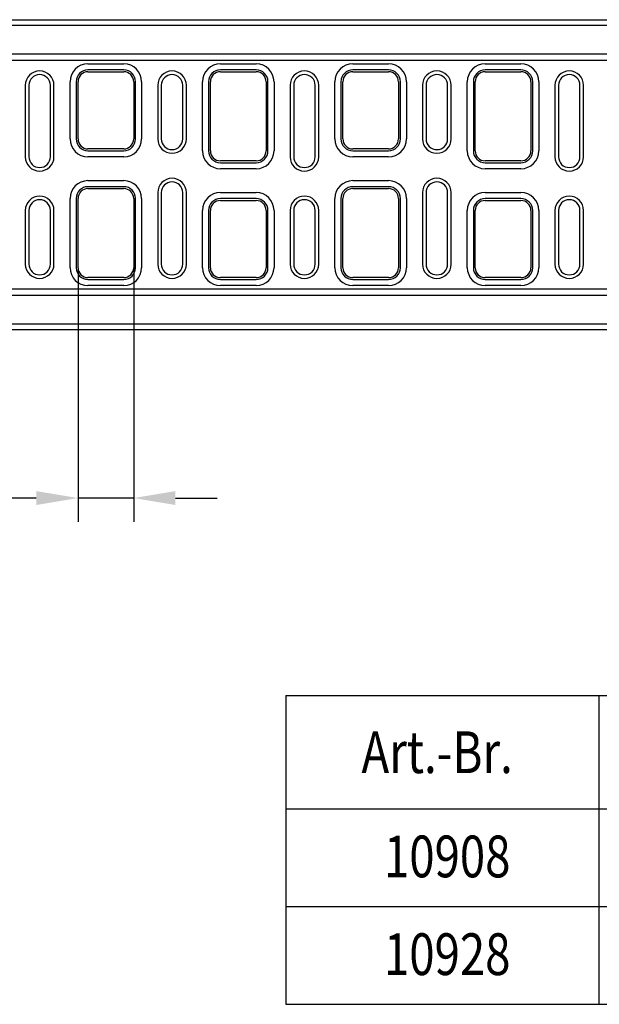
# Model space of a CAD drawing. Extents: x 126 to 2077, y 26 to 2964.
# Drawn here: x 1088 to 1574, y 805 to 1631 of the extents above; entities that cross this region are included whole.
import ezdxf

# ---------------------------------------------------------------- set-up
doc = ezdxf.new("R2010")
doc.units = 0
doc.header["$LTSCALE"] = 10
doc.header["$MEASUREMENT"] = 0
doc.layers.get('DEFPOINTS').update_dxf_attribs({"linetype": 'CONTINUOUS'})
for name, color, linetype in [('BEMASS', 3, 'CONTINUOUS'), ('DUENN', 4, 'CONTINUOUS'), ('DUENN-18', 94, 'CONTINUOUS'), ('SICHTBAR', 7, 'CONTINUOUS'), ('TEXT35', 143, 'CONTINUOUS')]:
    doc.layers.add(name, color=color, linetype=linetype)
doc.styles.add('BEMSTIL', font='isocp3.shx', dxfattribs={"width": 0.8})
doc.dimstyles.new('BEMASS', dxfattribs={"dimtxt": 3.5, "dimasz": 3.5, "dimexe": 2, "dimexo": 0, "dimgap": 1, "dimtad": 1, "dimtxsty": 'BEMSTIL', "dimcen": 3, "dimclrd": 3, "dimclre": 3, "dimclrt": 4, "dimadec": 0, "dimazin": 0, "dimtfac": 0.875, "dimtmove": 0, "dimatfit": 0, "dimfxl": 0, "dimtolj": 1, "dimlwd": 25, "dimlwe": 25, "dimarcsym": 0})

# ---------------------------------------------------------------- blocks, each defined once
blk = doc.blocks.new('*D8')
at = {"layer": 'BEMASS', "color": 3, "lineweight": 25}
for p, q in [((1137.1, 1422.71), (1137.1, 1209.52)), ((1183.78, 1422.71), (1183.78, 1209.52)), ((1102.1, 1229.52), (1013.5, 1229.52)), ((1183.78, 1229.52), (1137.1, 1229.52)), ((1218.78, 1229.52), (1253.78, 1229.52))]:
    blk.add_line(p, q, dxfattribs=at)
at = {"layer": 'BEMASS', "color": 3}
for points in [[(1102.1, 1235.35), (1102.1, 1223.68), (1137.1, 1229.52)], [(1218.78, 1235.35), (1218.78, 1223.68), (1183.78, 1229.52)]]:
    blk.add_solid(points, dxfattribs=at)
at = {"layer": 'DEFPOINTS', "color": 0}
for p in [(1137.1, 1422.71), (1183.78, 1422.71), (1137.1, 1229.52)]:
    blk.add_point(p, dxfattribs=at)
at = {"layer": 'BEMASS', "color": 4, "insert": (1040.3, 1257.02), "char_height": 35, "attachment_point": 5, "style": 'BEMSTIL'}
blk.add_mtext('\\A1;47', dxfattribs=at)

msp = doc.modelspace()

# ---------------------------------------------------------------- linework, layer by layer
at = {"layer": 'DUENN'}
for p, q in [((1311.334, 1064.007), (1311.334, 804.928)), ((1311.334, 1064.007), (1784.877, 1064.007)), ((1573.828, 1064.007), (1573.828, 804.928)), ((1311.334, 968.852), (1784.877, 968.852)), ((1311.334, 886.89), (1784.877, 886.89)), ((1311.334, 804.928), (1784.877, 804.928))]:
    msp.add_line(p, q, dxfattribs=at)
at = {"layer": 'DUENN-18'}
for p, q in [((1175.441, 1588.623), (1145.441, 1588.623)), ((1286.441, 1588.623), (1256.441, 1588.623)), ((1397.441, 1588.623), (1367.441, 1588.623)), ((1508.441, 1588.623), (1478.441, 1588.623)), ((1135.53, 1578.712), (1135.53, 1530.712)), ((1185.352, 1530.712), (1185.352, 1578.712)), ((1246.53, 1578.712), (1246.53, 1520.712)), ((1296.352, 1520.712), (1296.352, 1578.712)), ((1357.53, 1578.712), (1357.53, 1530.712)), ((1407.352, 1530.712), (1407.352, 1578.712)), ((1468.53, 1578.712), (1468.53, 1520.712)), ((1518.352, 1520.712), (1518.352, 1578.712)), ((1092.941, 1575.712), (1092.941, 1515.712)), ((1116.941, 1515.712), (1116.941, 1575.712)), ((1203.941, 1575.712), (1203.941, 1530.712)), ((1227.941, 1530.712), (1227.941, 1575.712)), ((1314.941, 1575.712), (1314.941, 1515.712)), ((1338.941, 1515.712), (1338.941, 1575.712)), ((1425.941, 1575.712), (1425.941, 1530.712)), ((1449.941, 1530.712), (1449.941, 1575.712)), ((1536.941, 1575.712), (1536.941, 1515.712)), ((1560.941, 1515.712), (1560.941, 1575.712)), ((1145.441, 1520.801), (1175.441, 1520.801)), ((1367.441, 1520.801), (1397.441, 1520.801)), ((1256.441, 1510.801), (1286.441, 1510.801)), ((1478.441, 1510.801), (1508.441, 1510.801)), ((1175.441, 1490.623), (1145.441, 1490.623)), ((1397.441, 1490.623), (1367.441, 1490.623)), ((1135.53, 1480.712), (1135.53, 1422.712)), ((1185.352, 1422.712), (1185.352, 1480.712)), ((1203.941, 1485.712), (1203.941, 1425.712)), ((1227.941, 1425.712), (1227.941, 1485.712)), ((1286.441, 1480.623), (1256.441, 1480.623)), ((1357.53, 1480.712), (1357.53, 1422.712)), ((1407.352, 1422.712), (1407.352, 1480.712)), ((1425.941, 1485.712), (1425.941, 1425.712)), ((1449.941, 1425.712), (1449.941, 1485.712)), ((1508.441, 1480.623), (1478.441, 1480.623)), ((1092.941, 1470.712), (1092.941, 1425.712)), ((1116.941, 1425.712), (1116.941, 1470.712)), ((1246.53, 1470.712), (1246.53, 1422.712)), ((1296.352, 1422.712), (1296.352, 1470.712)), ((1314.941, 1470.712), (1314.941, 1425.712)), ((1338.941, 1425.712), (1338.941, 1470.712)), ((1468.53, 1470.712), (1468.53, 1422.712)), ((1518.352, 1422.712), (1518.352, 1470.712)), ((1536.941, 1470.712), (1536.941, 1425.712)), ((1560.941, 1425.712), (1560.941, 1470.712)), ((1145.441, 1412.801), (1175.441, 1412.801)), ((1256.441, 1412.801), (1286.441, 1412.801)), ((1367.441, 1412.801), (1397.441, 1412.801)), ((1478.441, 1412.801), (1508.441, 1412.801))]:
    msp.add_line(p, q, dxfattribs=at)
for centre, radius, start, end in [((1104.941, 1575.712), 12, 0, 180), ((1145.441, 1578.712), 9.911, 90, 180), ((1175.441, 1578.712), 9.911, 0, 90), ((1215.941, 1575.712), 12, 0, 180), ((1256.441, 1578.712), 9.911, 90, 180), ((1286.441, 1578.712), 9.911, 0, 90), ((1326.941, 1575.712), 12, 0, 180), ((1367.441, 1578.712), 9.911, 90, 180), ((1397.441, 1578.712), 9.911, 0, 90), ((1437.941, 1575.712), 12, 0, 180), ((1478.441, 1578.712), 9.911, 90, 180), ((1508.441, 1578.712), 9.911, 0, 90), ((1548.941, 1575.712), 12, 0, 180), ((1145.441, 1530.712), 9.911, 180, 270), ((1175.441, 1530.712), 9.911, 270, 0), ((1215.941, 1530.712), 12, 180, 0), ((1367.441, 1530.712), 9.911, 180, 270), ((1397.441, 1530.712), 9.911, 270, 0), ((1437.941, 1530.712), 12, 180, 0), ((1256.441, 1520.712), 9.911, 180, 270), ((1286.441, 1520.712), 9.911, 270, 0), ((1478.441, 1520.712), 9.911, 180, 270), ((1508.441, 1520.712), 9.911, 270, 0), ((1104.941, 1515.712), 12, 180, 0), ((1326.941, 1515.712), 12, 180, 0), ((1548.941, 1515.712), 12, 180, 0), ((1215.941, 1485.712), 12, 0, 180), ((1437.941, 1485.712), 12, 0, 180), ((1145.441, 1480.712), 9.911, 90, 180), ((1175.441, 1480.712), 9.911, 0, 90), ((1367.441, 1480.712), 9.911, 90, 180), ((1397.441, 1480.712), 9.911, 0, 90), ((1104.941, 1470.712), 12, 0, 180), ((1256.441, 1470.712), 9.911, 90, 180), ((1286.441, 1470.712), 9.911, 0, 90), ((1326.941, 1470.712), 12, 0, 180), ((1478.441, 1470.712), 9.911, 90, 180), ((1508.441, 1470.712), 9.911, 0, 90), ((1548.941, 1470.712), 12, 0, 180), ((1104.941, 1425.712), 12, 180, 0), ((1145.441, 1422.712), 9.911, 180, 270), ((1175.441, 1422.712), 9.911, 270, 0), ((1215.941, 1425.712), 12, 180, 0), ((1256.441, 1422.712), 9.911, 180, 270), ((1286.441, 1422.712), 9.911, 270, 0), ((1326.941, 1425.712), 12, 180, 0), ((1367.441, 1422.712), 9.911, 180, 270), ((1397.441, 1422.712), 9.911, 270, 0), ((1437.941, 1425.712), 12, 180, 0), ((1478.441, 1422.712), 9.911, 180, 270), ((1508.441, 1422.712), 9.911, 270, 0), ((1548.941, 1425.712), 12, 180, 0)]:
    msp.add_arc(centre, radius, start, end, dxfattribs=at)
at = {"layer": 'SICHTBAR'}
for p, q in [((937.941, 1630.712), (1923.941, 1630.712)), ((1923.941, 1625.712), (937.941, 1625.712)), ((1923.941, 1601.712), (937.941, 1601.712)), ((937.941, 1596.712), (1923.941, 1596.712)), ((1145.441, 1593.712), (1175.441, 1593.712)), ((1145.441, 1587.054), (1175.441, 1587.054)), ((1256.441, 1593.712), (1286.441, 1593.712)), ((1256.441, 1587.054), (1286.441, 1587.054)), ((1367.441, 1593.712), (1397.441, 1593.712)), ((1367.441, 1587.054), (1397.441, 1587.054)), ((1478.441, 1593.712), (1508.441, 1593.712)), ((1478.441, 1587.054), (1508.441, 1587.054)), ((1130.441, 1530.712), (1130.441, 1578.712)), ((1137.099, 1530.712), (1137.099, 1578.712)), ((1183.783, 1578.712), (1183.783, 1530.712)), ((1190.441, 1578.712), (1190.441, 1530.712)), ((1241.441, 1520.712), (1241.441, 1578.712)), ((1248.099, 1520.712), (1248.099, 1578.712)), ((1294.783, 1578.712), (1294.783, 1520.712)), ((1301.441, 1578.712), (1301.441, 1520.712)), ((1352.441, 1530.712), (1352.441, 1578.712)), ((1359.099, 1530.712), (1359.099, 1578.712)), ((1405.783, 1578.712), (1405.783, 1530.712)), ((1412.441, 1578.712), (1412.441, 1530.712)), ((1463.441, 1520.712), (1463.441, 1578.712)), ((1470.099, 1520.712), (1470.099, 1578.712)), ((1516.783, 1578.712), (1516.783, 1520.712)), ((1523.441, 1578.712), (1523.441, 1520.712)), ((1095.941, 1575.712), (1095.941, 1515.712)), ((1113.941, 1515.712), (1113.941, 1575.712)), ((1206.941, 1575.712), (1206.941, 1530.712)), ((1224.941, 1530.712), (1224.941, 1575.712)), ((1317.941, 1575.712), (1317.941, 1515.712)), ((1335.941, 1515.712), (1335.941, 1575.712)), ((1428.941, 1575.712), (1428.941, 1530.712)), ((1446.941, 1530.712), (1446.941, 1575.712)), ((1539.941, 1575.712), (1539.941, 1515.712)), ((1557.941, 1515.712), (1557.941, 1575.712)), ((1175.441, 1522.37), (1145.441, 1522.37)), ((1397.441, 1522.37), (1367.441, 1522.37)), ((1175.441, 1515.712), (1145.441, 1515.712)), ((1286.441, 1512.37), (1256.441, 1512.37)), ((1397.441, 1515.712), (1367.441, 1515.712)), ((1508.441, 1512.37), (1478.441, 1512.37)), ((1286.441, 1505.712), (1256.441, 1505.712)), ((1508.441, 1505.712), (1478.441, 1505.712)), ((1145.441, 1495.712), (1175.441, 1495.712)), ((1367.441, 1495.712), (1397.441, 1495.712)), ((1145.441, 1489.054), (1175.441, 1489.054)), ((1367.441, 1489.054), (1397.441, 1489.054)), ((1130.441, 1422.712), (1130.441, 1480.712)), ((1137.099, 1422.712), (1137.099, 1480.712)), ((1183.783, 1480.712), (1183.783, 1422.712)), ((1190.441, 1480.712), (1190.441, 1422.712)), ((1206.941, 1485.712), (1206.941, 1425.712)), ((1224.941, 1425.712), (1224.941, 1485.712)), ((1256.441, 1485.712), (1286.441, 1485.712)), ((1256.441, 1479.054), (1286.441, 1479.054)), ((1352.441, 1422.712), (1352.441, 1480.712)), ((1359.099, 1422.712), (1359.099, 1480.712)), ((1405.783, 1480.712), (1405.783, 1422.712)), ((1412.441, 1480.712), (1412.441, 1422.712)), ((1428.941, 1485.712), (1428.941, 1425.712)), ((1446.941, 1425.712), (1446.941, 1485.712)), ((1478.441, 1485.712), (1508.441, 1485.712)), ((1478.441, 1479.054), (1508.441, 1479.054)), ((1095.941, 1470.712), (1095.941, 1425.712)), ((1113.941, 1425.712), (1113.941, 1470.712)), ((1241.441, 1422.712), (1241.441, 1470.712)), ((1248.099, 1422.712), (1248.099, 1470.712)), ((1294.783, 1470.712), (1294.783, 1422.712)), ((1301.441, 1470.712), (1301.441, 1422.712)), ((1317.941, 1470.712), (1317.941, 1425.712)), ((1335.941, 1425.712), (1335.941, 1470.712)), ((1463.441, 1422.712), (1463.441, 1470.712)), ((1470.099, 1422.712), (1470.099, 1470.712)), ((1516.783, 1470.712), (1516.783, 1422.712)), ((1523.441, 1470.712), (1523.441, 1422.712)), ((1539.941, 1470.712), (1539.941, 1425.712)), ((1557.941, 1425.712), (1557.941, 1470.712)), ((1175.441, 1414.37), (1145.441, 1414.37)), ((1286.441, 1414.37), (1256.441, 1414.37)), ((1397.441, 1414.37), (1367.441, 1414.37)), ((1508.441, 1414.37), (1478.441, 1414.37)), ((1923.941, 1404.712), (937.941, 1404.712)), ((1175.441, 1407.712), (1145.441, 1407.712)), ((1286.441, 1407.712), (1256.441, 1407.712)), ((1397.441, 1407.712), (1367.441, 1407.712)), ((1508.441, 1407.712), (1478.441, 1407.712)), ((937.941, 1399.712), (1923.941, 1399.712)), ((937.941, 1375.712), (1923.941, 1375.712)), ((1923.941, 1370.712), (937.941, 1370.712))]:
    msp.add_line(p, q, dxfattribs=at)
for centre, radius, start, end in [((1145.441, 1578.712), 15, 90, 180), ((1145.441, 1578.712), 8.342, 90, 180), ((1175.441, 1578.712), 15, 0, 90), ((1175.441, 1578.712), 8.342, 0, 90), ((1256.441, 1578.712), 15, 90, 180), ((1256.441, 1578.712), 8.342, 90, 180), ((1286.441, 1578.712), 15, 0, 90), ((1286.441, 1578.712), 8.342, 0, 90), ((1367.441, 1578.712), 15, 90, 180), ((1367.441, 1578.712), 8.342, 90, 180), ((1397.441, 1578.712), 15, 0, 90), ((1397.441, 1578.712), 8.342, 0, 90), ((1478.441, 1578.712), 15, 90, 180), ((1478.441, 1578.712), 8.342, 90, 180), ((1508.441, 1578.712), 15, 0, 90), ((1508.441, 1578.712), 8.342, 0, 90), ((1104.941, 1575.712), 9, 0, 180), ((1215.941, 1575.712), 9, 0, 180), ((1326.941, 1575.712), 9, 0, 180), ((1437.941, 1575.712), 9, 0, 180), ((1548.941, 1575.712), 9, 0, 180), ((1145.441, 1530.712), 15, 180, 270), ((1145.441, 1530.712), 8.342, 180, 270), ((1175.441, 1530.712), 8.342, 270, 0), ((1175.441, 1530.712), 15, 270, 0), ((1215.941, 1530.712), 9, 180, 0), ((1367.441, 1530.712), 15, 180, 270), ((1367.441, 1530.712), 8.342, 180, 270), ((1397.441, 1530.712), 8.342, 270, 0), ((1397.441, 1530.712), 15, 270, 0), ((1437.941, 1530.712), 9, 180, 0), ((1256.441, 1520.712), 15, 180, 270), ((1256.441, 1520.712), 8.342, 180, 270), ((1286.441, 1520.712), 8.342, 270, 0), ((1286.441, 1520.712), 15, 270, 0), ((1478.441, 1520.712), 15, 180, 270), ((1478.441, 1520.712), 8.342, 180, 270), ((1508.441, 1520.712), 8.342, 270, 0), ((1508.441, 1520.712), 15, 270, 0), ((1104.941, 1515.712), 9, 180, 0), ((1326.941, 1515.712), 9, 180, 0), ((1548.941, 1515.712), 9, 180, 0), ((1145.441, 1480.712), 15, 90, 180), ((1175.441, 1480.712), 15, 0, 90), ((1215.941, 1485.712), 9, 0, 180), ((1367.441, 1480.712), 15, 90, 180), ((1397.441, 1480.712), 15, 0, 90), ((1437.941, 1485.712), 9, 0, 180), ((1145.441, 1480.712), 8.342, 90, 180), ((1175.441, 1480.712), 8.342, 0, 90), ((1367.441, 1480.712), 8.342, 90, 180), ((1397.441, 1480.712), 8.342, 0, 90), ((1104.941, 1470.712), 9, 0, 180), ((1256.441, 1470.712), 15, 90, 180), ((1256.441, 1470.712), 8.342, 90, 180), ((1286.441, 1470.712), 15, 0, 90), ((1286.441, 1470.712), 8.342, 0, 90), ((1326.941, 1470.712), 9, 0, 180), ((1478.441, 1470.712), 15, 90, 180), ((1478.441, 1470.712), 8.342, 90, 180), ((1508.441, 1470.712), 15, 0, 90), ((1508.441, 1470.712), 8.342, 0, 90), ((1548.941, 1470.712), 9, 0, 180), ((1104.941, 1425.712), 9, 180, 0), ((1145.441, 1422.712), 15, 180, 270), ((1145.441, 1422.712), 8.342, 180, 270), ((1175.441, 1422.712), 8.342, 270, 0), ((1175.441, 1422.712), 15, 270, 0), ((1215.941, 1425.712), 9, 180, 0), ((1256.441, 1422.712), 15, 180, 270), ((1256.441, 1422.712), 8.342, 180, 270), ((1286.441, 1422.712), 8.342, 270, 0), ((1286.441, 1422.712), 15, 270, 0), ((1326.941, 1425.712), 9, 180, 0), ((1367.441, 1422.712), 15, 180, 270), ((1367.441, 1422.712), 8.342, 180, 270), ((1397.441, 1422.712), 8.342, 270, 0), ((1397.441, 1422.712), 15, 270, 0), ((1437.941, 1425.712), 9, 180, 0), ((1478.441, 1422.712), 15, 180, 270), ((1478.441, 1422.712), 8.342, 180, 270), ((1508.441, 1422.712), 8.342, 270, 0), ((1508.441, 1422.712), 15, 270, 0), ((1548.941, 1425.712), 9, 180, 0)]:
    msp.add_arc(centre, radius, start, end, dxfattribs=at)

# ---------------------------------------------------------------- texts
at = {"layer": 'TEXT35', "style": 'BEMSTIL', "width": 0.8}
for s, p in [('Art.-Br.', (1374.757, 998.833)), ('10908', (1393.632, 911.434)), ('10928', (1393.632, 829.472))]:
    msp.add_text(s, height=35, dxfattribs=at).set_placement(p)

# ---------------------------------------------------------------- dimensions: what is measured, and where the dimension line sits
at = {"layer": 'BEMASS'}
dim = msp.add_linear_dim(base=(1137.099, 1229.518), p1=(1183.783, 1422.712), p2=(1137.099, 1422.712), angle=180, dimstyle='BEMASS', override={"dimscale": 10, "dimexe": 2, "dimgap": 1, "dimdec": 0, "dimclrt": 4, "dimtdec": 0, "dimtmove": 0, "dimatfit": 0}, dxfattribs=at)
dim.commit()
dim.dimension.update_dxf_attribs({"geometry": '*D8', "text_midpoint": (1040.299, 1257.018)})

doc.saveas('drawing.dxf')
